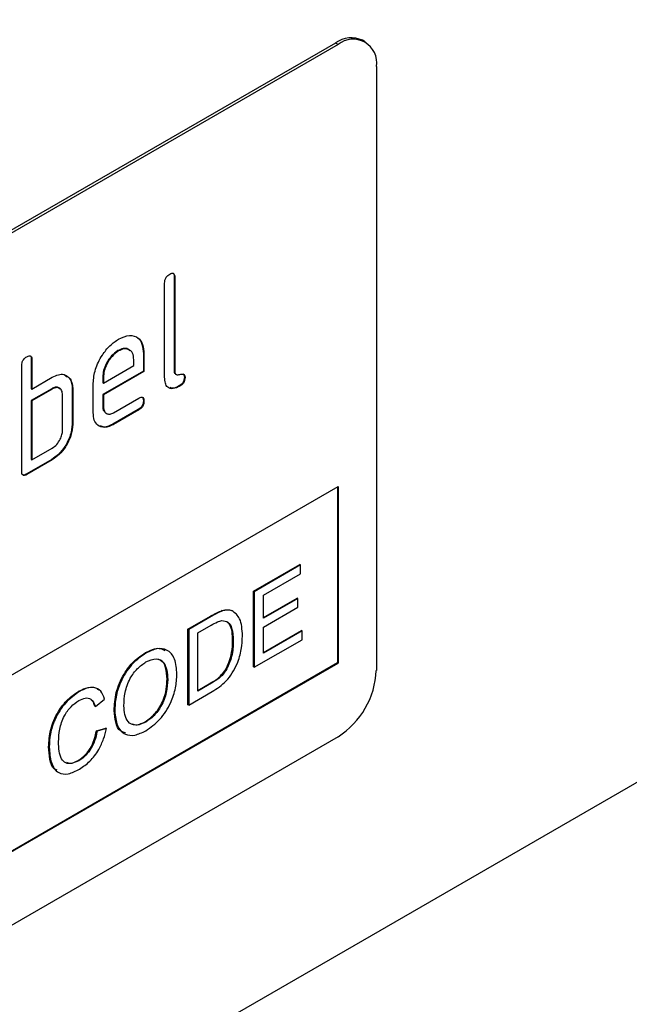
# Model space of a CAD drawing. Units: millimetres. Extents: x 0 to 420, y 0 to 4953.
# Drawn here: x 212 to 219, y 99 to 110 of the extents above; entities that cross this region are included whole.
import ezdxf

# ---------------------------------------------------------------- set-up
doc = ezdxf.new("R2010")
doc.units = ezdxf.units.MM

msp = doc.modelspace()

# ---------------------------------------------------------------- linework, layer by layer
at = {"color": 7, "linetype": 'Continuous', "lineweight": 25}
for p, q in [((216.218, 109.283), (216.19, 109.3)), ((215.89, 109.27), (202.879, 101.759)), ((215.918, 109.254), (202.907, 101.743)), ((215.918, 109.254), (215.89, 109.27)), ((216.343, 109.009), (216.343, 102.313)), ((214.101, 106.678), (214.101, 105.632)), ((214.101, 106.678), (214.108, 106.674)), ((214.108, 106.674), (214.108, 105.628)), ((213.995, 105.563), (213.995, 106.608)), ((213.478, 105.859), (213.485, 105.855)), ((213.759, 105.827), (213.759, 105.631)), ((213.759, 105.827), (213.766, 105.823)), ((213.766, 105.823), (213.766, 105.627)), ((212.411, 104.518), (212.411, 105.694)), ((212.517, 105.763), (212.517, 105.437)), ((212.517, 105.763), (212.524, 105.759)), ((212.524, 105.759), (212.524, 105.433)), ((213.316, 105.498), (213.654, 105.693)), ((213.654, 105.693), (213.654, 105.758)), ((212.88, 105.593), (212.913, 105.569)), ((213.759, 105.631), (213.309, 105.371)), ((213.766, 105.627), (213.316, 105.367)), ((213.759, 105.631), (213.766, 105.627)), ((214.101, 105.632), (214.108, 105.628)), ((214.117, 105.598), (214.124, 105.594)), ((212.524, 105.433), (212.75, 105.563)), ((212.94, 105.551), (212.947, 105.547)), ((213.203, 105.171), (213.203, 105.498)), ((213.309, 105.567), (213.309, 105.502)), ((213.309, 105.567), (213.316, 105.563)), ((213.309, 105.502), (213.316, 105.498)), ((213.316, 105.563), (213.316, 105.498)), ((214.157, 105.469), (214.164, 105.465)), ((214.214, 105.567), (214.221, 105.563)), ((212.743, 105.437), (212.517, 105.306)), ((212.517, 105.437), (212.524, 105.433)), ((212.75, 105.433), (212.524, 105.302)), ((212.743, 105.437), (212.75, 105.433)), ((212.864, 104.975), (212.864, 105.367)), ((212.97, 105.437), (212.97, 105.045)), ((212.97, 105.437), (212.977, 105.433)), ((212.977, 105.433), (212.977, 105.041)), ((213.309, 105.371), (213.309, 105.241)), ((213.309, 105.371), (213.316, 105.367)), ((213.316, 105.367), (213.316, 105.237)), ((212.517, 105.306), (212.517, 104.653)), ((212.517, 105.306), (212.524, 105.302)), ((212.524, 105.302), (212.524, 104.649)), ((213.429, 105.171), (213.71, 105.333)), ((213.759, 105.304), (213.766, 105.3)), ((213.309, 105.241), (213.316, 105.237)), ((213.703, 105.207), (213.422, 105.044)), ((213.71, 105.203), (213.429, 105.04)), ((213.703, 105.207), (213.71, 105.203)), ((212.97, 105.045), (212.977, 105.041)), ((213.422, 105.044), (213.429, 105.04)), ((212.524, 104.649), (212.75, 104.779)), ((225.334, 104.597), (196.658, 88.042)), ((212.743, 104.653), (212.461, 104.489)), ((212.75, 104.649), (212.468, 104.485)), ((212.517, 104.653), (212.524, 104.649)), ((212.743, 104.653), (212.75, 104.649)), ((212.461, 104.489), (212.468, 104.485)), ((209.979, 100.926), (215.918, 104.354)), ((215.911, 104.35), (215.911, 102.399)), ((215.918, 104.354), (215.918, 102.395)), ((214.981, 103.191), (215.493, 103.486)), ((215.5, 103.482), (214.988, 103.186)), ((215.5, 103.482), (215.493, 103.486)), ((215.5, 103.385), (215.5, 103.482)), ((215.09, 103.149), (215.5, 103.385)), ((214.981, 102.352), (214.981, 103.191)), ((214.988, 103.186), (214.981, 103.191)), ((214.988, 103.186), (214.988, 102.348)), ((215.09, 102.891), (215.09, 103.149)), ((215.09, 102.899), (215.465, 103.115)), ((215.472, 103.111), (215.09, 102.891)), ((215.472, 103.111), (215.465, 103.115)), ((215.472, 103.014), (215.472, 103.111)), ((214.638, 102.973), (214.631, 102.977)), ((214.744, 102.974), (214.737, 102.978)), ((215.09, 102.794), (215.472, 103.014)), ((214.254, 102.771), (214.503, 102.915)), ((214.51, 102.911), (214.262, 102.767)), ((214.51, 102.911), (214.503, 102.915)), ((214.254, 101.932), (214.254, 102.771)), ((214.262, 102.767), (214.254, 102.771)), ((214.262, 102.767), (214.262, 101.928)), ((214.364, 102.729), (214.511, 102.814)), ((215.09, 102.504), (215.09, 102.794)), ((215.09, 102.512), (215.512, 102.755)), ((215.519, 102.751), (215.09, 102.504)), ((215.519, 102.751), (215.512, 102.755)), ((215.519, 102.654), (215.519, 102.751)), ((214.364, 102.084), (214.364, 102.729)), ((214.755, 102.639), (214.748, 102.643)), ((214.988, 102.348), (215.519, 102.654)), ((213.787, 102.504), (213.78, 102.508)), ((209.979, 98.974), (215.911, 102.399)), ((209.979, 98.966), (215.918, 102.395)), ((214.685, 102.329), (214.678, 102.333)), ((214.988, 102.348), (214.981, 102.352)), ((215.911, 102.399), (215.918, 102.395)), ((214.029, 102.213), (214.022, 102.217)), ((213.05, 102.079), (213.043, 102.083)), ((214.364, 102.092), (214.507, 102.175)), ((214.514, 102.171), (214.364, 102.084)), ((214.514, 102.171), (214.507, 102.175)), ((213.228, 101.912), (213.33, 101.996)), ((214.262, 101.928), (214.522, 102.078)), ((213.228, 101.912), (213.221, 101.916)), ((213.442, 101.863), (213.435, 101.868)), ((214.262, 101.928), (214.254, 101.932)), ((213.239, 101.642), (213.342, 101.674)), ((213.349, 101.67), (213.246, 101.638)), ((213.349, 101.67), (213.342, 101.674)), ((213.786, 101.74), (213.779, 101.744)), ((215.918, 101.578), (202.907, 94.067)), ((213.246, 101.638), (213.239, 101.642)), ((212.716, 101.461), (212.709, 101.466)), ((213.043, 101.311), (213.036, 101.315))]:
    msp.add_line(p, q, dxfattribs=at)
for centre, radius, start, end in [((216.066, 109.025), 0.302, 65.6929, 125.6176), ((216.084, 109.051), 0.262, 350.786, 129.2033), ((215.421, 102.355), 0.922, 302.6055, 357.3945)]:
    msp.add_arc(centre, radius, start, end, dxfattribs=at)
for points, knots in [([(199.492, 102.82), (204.21, 105.612), (212.636, 110.597), (221.013, 115.61), (224.699, 117.815)], [0, 0, 0, 0, 0.5599999, 1, 1, 1, 1]), ([(224.488, 117.355), (219.796, 114.549), (211.418, 109.538), (202.99, 104.554), (199.282, 102.361)], [0, 0, 0, 0, 0.56, 1, 1, 1, 1]), ([(223.185, 116.256), (218.6, 113.516), (210.413, 108.622), (202.225, 103.78), (198.622, 101.65)], [0, 0, 0, 0, 0.56, 1, 1, 1, 1]), ([(213.995, 106.608), (213.995, 106.618), (213.996, 106.639), (214.01, 106.671), (214.031, 106.694), (214.045, 106.702), (214.051, 106.706)], [0, 0, 0, 0, 0.280763, 0.5590067, 0.7792527, 1, 1, 1, 1]), ([(214.051, 106.706), (214.06, 106.711), (214.077, 106.719), (214.098, 106.715), (214.107, 106.696), (214.108, 106.681), (214.108, 106.674)], [0, 0, 0, 0, 0.280669, 0.558931, 0.779165, 1, 1, 1, 1]), ([(214.091, 106.714), (214.094, 106.71), (214.101, 106.7), (214.101, 106.685), (214.101, 106.678)], [0, 0, 0, 0, 0.47403, 1, 1, 1, 1]), ([(213.485, 105.987), (213.527, 106.006), (213.61, 106.043), (213.702, 106.008), (213.758, 105.932), (213.763, 105.859), (213.766, 105.823)], [0, 0, 0, 0, 0.279581, 0.55926, 0.779571, 1, 1, 1, 1]), ([(213.203, 105.498), (213.208, 105.549), (213.218, 105.651), (213.294, 105.801), (213.387, 105.92), (213.452, 105.965), (213.485, 105.987)], [0, 0, 0, 0, 0.279553, 0.559352, 0.779634, 1, 1, 1, 1]), ([(213.695, 106), (213.695, 106), (213.721, 105.991), (213.749, 105.932), (213.756, 105.862), (213.759, 105.827)], [0, 0, 0, 0, 0.0067437, 0.5032384, 1, 1, 1, 1]), ([(212.468, 105.792), (212.476, 105.796), (212.493, 105.805), (212.514, 105.801), (212.523, 105.782), (212.524, 105.767), (212.524, 105.759)], [0, 0, 0, 0, 0.280669, 0.558931, 0.779165, 1, 1, 1, 1]), ([(212.507, 105.8), (212.51, 105.795), (212.517, 105.786), (212.517, 105.771), (212.517, 105.763)], [0, 0, 0, 0, 0.47403, 1, 1, 1, 1]), ([(213.478, 105.859), (213.453, 105.841), (213.403, 105.806), (213.348, 105.721), (213.314, 105.638), (213.311, 105.59), (213.309, 105.567)], [0, 0, 0, 0, 0.279532, 0.559299, 0.779622, 1, 1, 1, 1]), ([(213.485, 105.855), (213.46, 105.837), (213.41, 105.802), (213.355, 105.717), (213.321, 105.634), (213.318, 105.586), (213.316, 105.563)], [0, 0, 0, 0, 0.279532, 0.559299, 0.779622, 1, 1, 1, 1]), ([(213.61, 105.854), (213.603, 105.863), (213.584, 105.884), (213.536, 105.886), (213.497, 105.868), (213.478, 105.859)], [0, 0, 0, 0, 0.258236, 0.629085, 1, 1, 1, 1]), ([(213.654, 105.758), (213.651, 105.785), (213.645, 105.839), (213.599, 105.875), (213.544, 105.883), (213.504, 105.864), (213.485, 105.855)], [0, 0, 0, 0, 0.2795241, 0.5593448, 0.779653, 1, 1, 1, 1]), ([(212.411, 105.694), (212.411, 105.704), (212.412, 105.724), (212.427, 105.757), (212.447, 105.779), (212.461, 105.788), (212.468, 105.792)], [0, 0, 0, 0, 0.280763, 0.559007, 0.779253, 1, 1, 1, 1]), ([(212.75, 105.563), (212.773, 105.574), (212.817, 105.597), (212.892, 105.603), (212.926, 105.568), (212.947, 105.547)], [0, 0, 0, 0, 0.280819, 0.561253, 1, 1, 1, 1]), ([(214.101, 105.632), (214.102, 105.624), (214.103, 105.608), (214.112, 105.602), (214.117, 105.599)], [0, 0, 0, 0, 0.524201, 1, 1, 1, 1]), ([(214.108, 105.628), (214.109, 105.62), (214.11, 105.604), (214.129, 105.588), (214.164, 105.595), (214.2, 105.604), (214.219, 105.587), (214.22, 105.571), (214.221, 105.563)], [0, 0, 0, 0, 0.125305, 0.250335, 0.499896, 0.749686, 0.874716, 1, 1, 1, 1]), ([(214.198, 105.6), (214.203, 105.597), (214.212, 105.591), (214.213, 105.575), (214.214, 105.567)], [0, 0, 0, 0, 0.466375, 1, 1, 1, 1]), ([(212.94, 105.551), (212.949, 105.533), (212.967, 105.501), (212.969, 105.456), (212.97, 105.437)], [0, 0, 0, 0, 0.559798, 1, 1, 1, 1]), ([(212.947, 105.547), (212.956, 105.529), (212.974, 105.497), (212.976, 105.452), (212.977, 105.433)], [0, 0, 0, 0, 0.559798, 1, 1, 1, 1]), ([(214.164, 105.465), (214.139, 105.453), (214.088, 105.429), (214.029, 105.445), (213.999, 105.496), (213.996, 105.541), (213.995, 105.563)], [0, 0, 0, 0, 0.28008, 0.559069, 0.779201, 1, 1, 1, 1]), ([(214.157, 105.469), (214.131, 105.455), (214.093, 105.434), (214.064, 105.446), (214.055, 105.449)], [0, 0, 0, 0, 0.682054, 1, 1, 1, 1]), ([(214.214, 105.567), (214.213, 105.557), (214.212, 105.536), (214.198, 105.504), (214.177, 105.482), (214.164, 105.473), (214.157, 105.469)], [0, 0, 0, 0, 0.280602, 0.55855, 0.778688, 1, 1, 1, 1]), ([(214.221, 105.563), (214.22, 105.553), (214.219, 105.532), (214.205, 105.5), (214.185, 105.478), (214.171, 105.469), (214.164, 105.465)], [0, 0, 0, 0, 0.280602, 0.55855, 0.778688, 1, 1, 1, 1]), ([(212.838, 105.43), (212.831, 105.437), (212.817, 105.453), (212.783, 105.456), (212.756, 105.443), (212.743, 105.437)], [0, 0, 0, 0, 0.310923, 0.655328, 1, 1, 1, 1]), ([(212.864, 105.367), (212.862, 105.386), (212.858, 105.422), (212.827, 105.447), (212.79, 105.452), (212.764, 105.439), (212.75, 105.433)], [0, 0, 0, 0, 0.279621, 0.559225, 0.779528, 1, 1, 1, 1]), ([(213.759, 105.304), (213.759, 105.294), (213.758, 105.274), (213.744, 105.242), (213.723, 105.219), (213.709, 105.211), (213.703, 105.207)], [0, 0, 0, 0, 0.280602, 0.55855, 0.778688, 1, 1, 1, 1]), ([(213.71, 105.333), (213.718, 105.338), (213.736, 105.346), (213.756, 105.342), (213.765, 105.323), (213.766, 105.308), (213.766, 105.3)], [0, 0, 0, 0, 0.280653, 0.559015, 0.779223, 1, 1, 1, 1]), ([(213.766, 105.3), (213.766, 105.29), (213.765, 105.27), (213.751, 105.238), (213.73, 105.215), (213.717, 105.207), (213.71, 105.203)], [0, 0, 0, 0, 0.280602, 0.55855, 0.778688, 1, 1, 1, 1]), ([(213.749, 105.341), (213.752, 105.336), (213.759, 105.327), (213.759, 105.312), (213.759, 105.304)], [0, 0, 0, 0, 0.474093, 1, 1, 1, 1]), ([(213.429, 105.04), (213.395, 105.025), (213.328, 104.996), (213.254, 105.024), (213.21, 105.084), (213.205, 105.142), (213.203, 105.171)], [0, 0, 0, 0, 0.279619, 0.559267, 0.779559, 1, 1, 1, 1]), ([(213.309, 105.241), (213.31, 105.221), (213.312, 105.196), (213.326, 105.185), (213.329, 105.183)], [0, 0, 0, 0, 0.7639841, 1, 1, 1, 1]), ([(213.316, 105.237), (213.318, 105.219), (213.322, 105.183), (213.353, 105.158), (213.39, 105.152), (213.416, 105.165), (213.429, 105.171)], [0, 0, 0, 0, 0.279457, 0.559355, 0.779724, 1, 1, 1, 1]), ([(212.97, 105.045), (212.966, 105.004), (212.958, 104.922), (212.897, 104.801), (212.822, 104.706), (212.77, 104.67), (212.743, 104.653)], [0, 0, 0, 0, 0.279624, 0.559286, 0.779575, 1, 1, 1, 1]), ([(212.977, 105.041), (212.973, 105), (212.965, 104.918), (212.904, 104.797), (212.829, 104.702), (212.777, 104.666), (212.75, 104.649)], [0, 0, 0, 0, 0.279624, 0.559286, 0.779575, 1, 1, 1, 1]), ([(213.422, 105.044), (213.387, 105.027), (213.335, 105.001), (213.296, 105.019), (213.283, 105.026)], [0, 0, 0, 0, 0.651552, 1, 1, 1, 1]), ([(212.75, 104.779), (212.767, 104.791), (212.801, 104.815), (212.837, 104.872), (212.86, 104.928), (212.862, 104.959), (212.864, 104.975)], [0, 0, 0, 0, 0.279574, 0.559225, 0.779646, 1, 1, 1, 1]), ([(212.468, 104.485), (212.459, 104.481), (212.442, 104.472), (212.421, 104.477), (212.412, 104.495), (212.411, 104.51), (212.411, 104.518)], [0, 0, 0, 0, 0.280711, 0.558625, 0.778846, 1, 1, 1, 1]), ([(212.461, 104.489), (212.452, 104.485), (212.436, 104.476), (212.424, 104.481), (212.419, 104.483)], [0, 0, 0, 0, 0.561081, 1, 1, 1, 1]), ([(214.503, 102.915), (214.527, 102.928), (214.57, 102.953), (214.613, 102.969), (214.631, 102.977)], [0, 0, 0, 0, 0.560174, 1, 1, 1, 1]), ([(214.638, 102.973), (214.615, 102.963), (214.572, 102.946), (214.529, 102.921), (214.51, 102.911)], [0, 0, 0, 0, 0.5597333, 1, 1, 1, 1]), ([(214.631, 102.977), (214.653, 102.982), (214.691, 102.991), (214.723, 102.982), (214.737, 102.978)], [0, 0, 0, 0, 0.559847, 1, 1, 1, 1]), ([(214.744, 102.974), (214.726, 102.978), (214.694, 102.987), (214.655, 102.977), (214.638, 102.973)], [0, 0, 0, 0, 0.5596146, 1, 1, 1, 1]), ([(214.858, 102.696), (214.854, 102.767), (214.848, 102.893), (214.776, 102.949), (214.744, 102.974)], [0, 0, 0, 0, 0.5609811, 1, 1, 1, 1]), ([(214.511, 102.814), (214.534, 102.828), (214.575, 102.851), (214.614, 102.862), (214.631, 102.866)], [0, 0, 0, 0, 0.56051, 1, 1, 1, 1]), ([(214.631, 102.866), (214.655, 102.863), (214.704, 102.855), (214.75, 102.772), (214.753, 102.69), (214.755, 102.639)], [0, 0, 0, 0, 0.278696, 0.558864, 1, 1, 1, 1]), ([(214.748, 102.643), (214.747, 102.711), (214.745, 102.796), (214.7, 102.837), (214.691, 102.846)], [0, 0, 0, 0, 0.786508, 1, 1, 1, 1]), ([(214.522, 102.078), (214.576, 102.113), (214.683, 102.18), (214.802, 102.37), (214.851, 102.548), (214.855, 102.647), (214.858, 102.696)], [0, 0, 0, 0, 0.280578, 0.557944, 0.778763, 1, 1, 1, 1]), ([(214.678, 102.333), (214.703, 102.394), (214.746, 102.502), (214.747, 102.6), (214.748, 102.643)], [0, 0, 0, 0, 0.5574522, 1, 1, 1, 1]), ([(214.755, 102.639), (214.754, 102.583), (214.752, 102.484), (214.706, 102.376), (214.685, 102.329)], [0, 0, 0, 0, 0.561257, 1, 1, 1, 1]), ([(213.78, 102.508), (213.835, 102.535), (213.919, 102.577), (213.977, 102.544), (213.997, 102.533)], [0, 0, 0, 0, 0.662263, 1, 1, 1, 1]), ([(214.131, 102.271), (214.127, 102.33), (214.118, 102.448), (214.033, 102.548), (213.913, 102.563), (213.829, 102.524), (213.787, 102.504)], [0, 0, 0, 0, 0.280402, 0.559503, 0.779637, 1, 1, 1, 1]), ([(213.435, 101.868), (213.439, 101.933), (213.446, 102.062), (213.53, 102.264), (213.652, 102.422), (213.737, 102.479), (213.78, 102.508)], [0, 0, 0, 0, 0.28057, 0.559575, 0.779561, 1, 1, 1, 1]), ([(213.787, 102.504), (213.732, 102.466), (213.623, 102.389), (213.505, 102.197), (213.449, 102.015), (213.444, 101.914), (213.442, 101.863)], [0, 0, 0, 0, 0.279561, 0.558626, 0.779012, 1, 1, 1, 1]), ([(213.788, 102.407), (213.827, 102.424), (213.907, 102.458), (213.988, 102.408), (214.024, 102.318), (214.027, 102.248), (214.029, 102.213)], [0, 0, 0, 0, 0.279108, 0.557988, 0.778771, 1, 1, 1, 1]), ([(214.022, 102.217), (214.019, 102.26), (214.013, 102.347), (213.974, 102.426), (213.932, 102.432), (213.923, 102.433)], [0, 0, 0, 0, 0.444483, 0.886552, 1, 1, 1, 1]), ([(213.544, 101.921), (213.546, 101.969), (213.549, 102.065), (213.601, 102.218), (213.691, 102.34), (213.756, 102.385), (213.788, 102.407)], [0, 0, 0, 0, 0.281196, 0.559716, 0.779864, 1, 1, 1, 1]), ([(214.507, 102.175), (214.542, 102.195), (214.605, 102.231), (214.656, 102.302), (214.678, 102.333)], [0, 0, 0, 0, 0.561861, 1, 1, 1, 1]), ([(214.685, 102.329), (214.672, 102.309), (214.645, 102.268), (214.585, 102.214), (214.541, 102.187), (214.514, 102.171)], [0, 0, 0, 0, 0.2793733, 0.5593958, 1, 1, 1, 1]), ([(213.779, 101.744), (213.819, 101.773), (213.899, 101.831), (213.981, 101.974), (214.017, 102.106), (214.02, 102.18), (214.022, 102.217)], [0, 0, 0, 0, 0.2791, 0.558192, 0.778806, 1, 1, 1, 1]), ([(214.029, 102.213), (214.027, 102.166), (214.022, 102.071), (213.966, 101.924), (213.88, 101.804), (213.817, 101.761), (213.786, 101.74)], [0, 0, 0, 0, 0.280839, 0.559975, 0.779861, 1, 1, 1, 1]), ([(213.787, 101.643), (213.84, 101.681), (213.946, 101.757), (214.065, 101.942), (214.122, 102.121), (214.128, 102.221), (214.131, 102.271)], [0, 0, 0, 0, 0.279744, 0.558498, 0.779065, 1, 1, 1, 1]), ([(212.709, 101.466), (212.712, 101.528), (212.72, 101.654), (212.801, 101.849), (212.92, 101.998), (213.002, 102.055), (213.043, 102.083)], [0, 0, 0, 0, 0.280492, 0.55957, 0.779615, 1, 1, 1, 1]), ([(213.043, 102.083), (213.078, 102.1), (213.149, 102.134), (213.226, 102.13), (213.255, 102.103), (213.263, 102.095)], [0, 0, 0, 0, 0.42488, 0.848679, 1, 1, 1, 1]), ([(213.33, 101.996), (213.318, 102.028), (213.293, 102.091), (213.219, 102.128), (213.134, 102.121), (213.078, 102.093), (213.05, 102.079)], [0, 0, 0, 0, 0.280034, 0.559432, 0.779521, 1, 1, 1, 1]), ([(213.05, 102.079), (212.998, 102.041), (212.893, 101.967), (212.777, 101.784), (212.723, 101.608), (212.718, 101.51), (212.716, 101.461)], [0, 0, 0, 0, 0.279748, 0.558427, 0.778969, 1, 1, 1, 1]), ([(212.818, 101.521), (212.821, 101.567), (212.826, 101.658), (212.871, 101.8), (212.955, 101.918), (213.015, 101.959), (213.045, 101.979)], [0, 0, 0, 0, 0.281158, 0.560247, 0.779804, 1, 1, 1, 1]), ([(213.045, 101.979), (213.069, 101.991), (213.117, 102.014), (213.192, 102), (213.214, 101.945), (213.228, 101.912)], [0, 0, 0, 0, 0.280694, 0.5604125, 1, 1, 1, 1]), ([(213.221, 101.916), (213.214, 101.939), (213.205, 101.969), (213.184, 101.983), (213.179, 101.986)], [0, 0, 0, 0, 0.775053, 1, 1, 1, 1]), ([(213.563, 101.622), (213.543, 101.626), (213.49, 101.639), (213.447, 101.734), (213.439, 101.823), (213.435, 101.868)], [0, 0, 0, 0, 0.226042, 0.612894, 1, 1, 1, 1]), ([(213.442, 101.863), (213.448, 101.806), (213.459, 101.692), (213.545, 101.598), (213.663, 101.585), (213.745, 101.624), (213.787, 101.643)], [0, 0, 0, 0, 0.280155, 0.55943, 0.779617, 1, 1, 1, 1]), ([(213.786, 101.74), (213.747, 101.723), (213.67, 101.69), (213.588, 101.734), (213.549, 101.819), (213.546, 101.887), (213.544, 101.921)], [0, 0, 0, 0, 0.279186, 0.558445, 0.77893, 1, 1, 1, 1]), ([(213.052, 101.219), (213.091, 101.246), (213.169, 101.298), (213.263, 101.424), (213.322, 101.553), (213.34, 101.631), (213.349, 101.67)], [0, 0, 0, 0, 0.27993, 0.559196, 0.779393, 1, 1, 1, 1]), ([(213.634, 101.721), (213.652, 101.715), (213.694, 101.702), (213.748, 101.729), (213.779, 101.744)], [0, 0, 0, 0, 0.426654, 1, 1, 1, 1]), ([(213.036, 101.315), (213.064, 101.334), (213.119, 101.372), (213.204, 101.493), (213.226, 101.586), (213.239, 101.642)], [0, 0, 0, 0, 0.280711, 0.560905, 1, 1, 1, 1]), ([(213.246, 101.638), (213.239, 101.603), (213.225, 101.532), (213.173, 101.431), (213.109, 101.354), (213.065, 101.325), (213.043, 101.311)], [0, 0, 0, 0, 0.280491, 0.559766, 0.77972, 1, 1, 1, 1]), ([(212.803, 101.208), (212.792, 101.212), (212.748, 101.228), (212.719, 101.329), (212.712, 101.42), (212.709, 101.466)], [0, 0, 0, 0, 0.147446, 0.573468, 1, 1, 1, 1]), ([(212.716, 101.461), (212.72, 101.402), (212.729, 101.284), (212.803, 101.17), (212.925, 101.154), (213.01, 101.198), (213.052, 101.219)], [0, 0, 0, 0, 0.28068, 0.559986, 0.77938, 1, 1, 1, 1]), ([(213.043, 101.311), (213.017, 101.299), (212.965, 101.275), (212.895, 101.281), (212.828, 101.352), (212.822, 101.451), (212.818, 101.521)], [0, 0, 0, 0, 0.186965, 0.373837, 0.560523, 1, 1, 1, 1]), ([(212.906, 101.295), (212.919, 101.29), (212.955, 101.275), (213.004, 101.299), (213.036, 101.315)], [0, 0, 0, 0, 0.350505, 1, 1, 1, 1])]:
    msp.add_open_spline(points, degree=3, knots=knots, dxfattribs=at)

doc.saveas('drawing.dxf')
